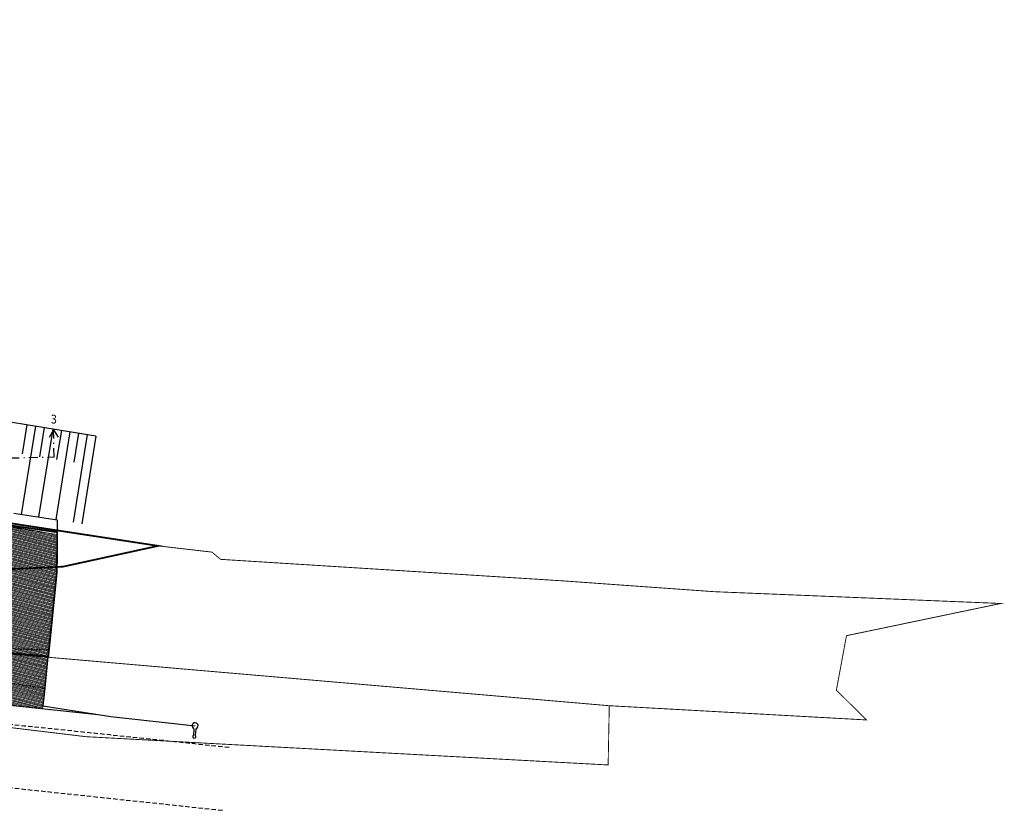
# Model space of a CAD drawing. Units: metres. Extents: x 1091 to 1878, y 281 to 451.
# Drawn here: x 1766 to 1878, y 347 to 437 of the extents above; entities that cross this region are included whole.
import ezdxf

# ---------------------------------------------------------------- set-up
doc = ezdxf.new("R2010")
doc.units = ezdxf.units.M
doc.header["$MEASUREMENT"] = 0
for name, pattern in [('HIDDEN', [0.375, 0.25, -0.125]), ('TRATTEGGIATA', [0.75, 0.5, -0.25]), ('TRATTOPUNTO', [1, 0.5, -0.25, 0, -0.25])]:
    doc.linetypes.add(name, pattern=pattern)
for name, color, linetype in [('BARBETTE_TOP', 3, 'Continuous'), ('CIGLIOSCARPATA_TOP', 3, 'TRATTEGGIATA'), ('LAMPIONE_TOP', 7, 'Continuous'), ('PIEDESCARPATA_TOP', 3, 'TRATTOPUNTO'), ('RECINZIONE_TOP', 3, 'LIMITE1'), ('RIGABIANCASTRADALE_TOP', 7, 'TRATTEGGIATA'), ('STRADA_TOP', 7, 'Continuous'), ('Viste', 2, 'Continuous')]:
    doc.layers.add(name, color=color, linetype=linetype)
doc.layers.add('CONFINE CATASTALE', color=251, linetype='Continuous', lineweight=50)
doc.layers.add('Verde prato', color=82, linetype='Continuous', lineweight=9)
doc.layers.add('UTENZAFOGNA_TOP', color=7, linetype='TRATTEGGIATA', true_color=0x2e2eff)
doc.styles.add('arial2', font='arial.ttf', dxfattribs={"width": 0.8})
doc.linetypes.add('LIMITE1', pattern='A,0.25,-0.1,[133,ltypeshp.shx,S=0.1,R=0,X=-0.1,Y=0],-0.1,1', length=1.45)

msp = doc.modelspace()

# ---------------------------------------------------------------- hatches: boundary and pattern name
at = {"layer": 'Verde prato'}
h = msp.add_hatch(dxfattribs=at)
h.set_pattern_fill('ANSI31', color=256, angle=300)
h.set_pattern_definition([(345, (895.44353, -37.68682), (0.03235238, 0.120740728), [])])
h.paths.add_polyline_path([(1694.493, 390.697), (1768.631, 378.748), (1770.033, 378.522), (1769.99, 374.223), (1768.441, 358.996), (1768.408, 358.688), (1727.94, 362.953), (1711.088, 364.596), (1702.634, 365.147), (1694.181, 365.515), (1694.354, 369.178)])

# ---------------------------------------------------------------- linework, layer by layer
at = {"color": 1, "linetype": 'TRATTOPUNTO', "ltscale": 2, "true_color": 0xe60000}
for p, q in [((1769.646, 390.437), (1769.049, 389.374)), ((1769.72, 387.349), (1769.646, 390.437)), ((1769.646, 390.437), (1770.236, 389.473)), ((1582.108, 382.883), (1769.72, 387.349))]:
    msp.add_line(p, q, dxfattribs=at)
at = {"layer": 'BARBETTE_TOP'}
for p, q in [((1766.61, 391), (1766.074, 387.684)), ((1767.592, 390.841), (1765.969, 380.805)), ((1769.557, 390.523), (1767.938, 380.513)), ((1768.575, 390.682), (1768.04, 387.375)), ((1771.521, 390.206), (1769.906, 380.22)), ((1770.539, 390.364), (1770.005, 387.065)), ((1773.485, 389.888), (1771.87, 379.902)), ((1772.503, 390.047), (1771.97, 386.747)), ((1773.485, 389.888), (1772.952, 386.589)), ((1774.468, 389.729), (1772.853, 379.744))]:
    msp.add_line(p, q, dxfattribs=at)
at = {"layer": 'CIGLIOSCARPATA_TOP', "ltscale": 0.5}
msp.add_line((1760.176, 362.315), (1768.647, 361.006), dxfattribs=at)
at = {"layer": 'CONFINE CATASTALE', "color": 1, "linetype": 'HIDDEN', "ltscale": 5, "true_color": 0xf60909, "const_width": 0.2}
msp.add_lwpolyline([(1714.064, 372.672), (1681.715, 371.123), (1645.703, 369.404), (1639.616, 369.138), (1622.279, 368.92), (1623.093, 374.581), (1614.39, 376.697), (1608.203, 410.986), (1628.434, 404.278), (1630.085, 405.978), (1637.786, 404.509), (1647.39, 401.985), (1672.644, 396.201), (1677.604, 394.253), (1681.86, 392.895), (1689.363, 391.605), (1701.639, 389.433), (1716.878, 386.566), (1755.97, 381.142), (1781.559, 377.219), (1770.74, 374.856), (1743.665, 373.55), (1717.021, 372.814)], close=True, dxfattribs=at)
at = {"layer": 'CONFINE CATASTALE', "color": 192, "linetype": 'HIDDEN', "ltscale": 5, "true_color": 0x5900b3, "const_width": 0.2}
msp.add_lwpolyline([(1718.196, 386.199), (1770.072, 378.781), (1770.03, 374.264), (1769.06, 364.644), (1746.245, 366.589), (1726.087, 368.76), (1715.791, 368.811)], close=True, dxfattribs=at)
at = {"layer": 'CONFINE CATASTALE', "color": 94, "linetype": 'HIDDEN', "ltscale": 5, "const_width": 0.1}
msp.add_lwpolyline([(1781.559, 377.219), (1787.675, 376.508), (1788.651, 375.687), (1827.57, 373.238), (1844.763, 372.006), (1877.429, 370.662), (1859.874, 366.993), (1858.726, 360.788), (1862.156, 357.401), (1832.852, 359.022), (1787.104, 362.969), (1745.347, 366.594), (1726.064, 368.655), (1715.356, 368.732), (1690.295, 369.384), (1667.129, 369.353), (1643.963, 369.321)], dxfattribs=at)
at = {"layer": 'CONFINE CATASTALE', "color": 152, "linetype": 'HIDDEN', "ltscale": 5, "true_color": 0x0069d1, "const_width": 0.1}
msp.add_lwpolyline([(1622.279, 368.92), (1604.147, 368.899), (1605.471, 361.765), (1626.544, 362.044), (1657.067, 361.774), (1668.417, 361.809), (1723.092, 361.546), (1773.364, 355.492), (1832.755, 352.275), (1832.885, 359.019), (1832.852, 359.022)], dxfattribs=at)
at = {"layer": 'LAMPIONE_TOP'}
for p, q in [((1785.625, 356.405), (1785.578, 355.662)), ((1785.83, 356.392), (1785.783, 355.648))]:
    msp.add_line(p, q, dxfattribs=at)
for centre, radius, start, end in [((1785.747, 356.726), 0.343, 283.89373, 249.13291), ((1785.67, 355.505), 0.182, 120.362, 51.90889)]:
    msp.add_arc(centre, radius, start, end, dxfattribs=at)
at = {"layer": 'PIEDESCARPATA_TOP', "ltscale": 0.5}
msp.add_line((1764.044, 365.561), (1769.091, 365.378), dxfattribs=at)
at = {"layer": 'RECINZIONE_TOP', "ltscale": 0.5}
for p, q in [((1765.115, 380.932), (1770.049, 380.199)), ((1770.049, 380.199), (1769.99, 374.223)), ((1769.99, 374.223), (1769.091, 365.378)), ((1769.091, 365.378), (1768.647, 361.006)), ((1768.647, 361.006), (1768.442, 358.995)), ((1768.441, 358.996), (1776.16, 357.798)), ((1776.16, 357.798), (1785.747, 356.726))]:
    msp.add_line(p, q, dxfattribs=at)
at = {"layer": 'RIGABIANCASTRADALE_TOP'}
msp.add_line((1757.042, 350.506), (1788.912, 347.111), dxfattribs=at)
msp.add_arc((529.459, -11502.865), 11923.895, 83.9334408, 84.083453, dxfattribs=at)
at = {"layer": 'STRADA_TOP'}
msp.add_lwpolyline([(1774.468, 389.729), (1756.777, 392.59), (1733.361, 397.08), (1726.912, 398.466), (1722.47, 399.416), (1699.912, 404.888), (1688.194, 408.003), (1684.586, 409.038), (1680.405, 410.103), (1666.58, 414.055), (1659.359, 416.389), (1654.478, 417.856), (1647.597, 420.014), (1633.23, 424.679), (1600.443, 437.13)], dxfattribs=at)
at = {"layer": 'UTENZAFOGNA_TOP', "const_width": 0.1}
msp.add_lwpolyline([(1634.095, 404.287), (1686.571, 392.885), (1768.631, 378.748)], dxfattribs=at)
at = {"layer": 'Verde prato'}
msp.add_lwpolyline([(1694.493, 390.697), (1768.631, 378.748), (1770.033, 378.522), (1769.99, 374.223), (1768.441, 358.996), (1768.408, 358.688), (1727.94, 362.953), (1711.088, 364.596), (1702.634, 365.147), (1694.181, 365.515), (1694.354, 369.178)], close=True, dxfattribs=at)
at = {"layer": 'Viste'}
msp.add_line((1743.356, 361.328), (1774.703, 358.024), dxfattribs=at)

# ---------------------------------------------------------------- texts
at = {"color": 1, "true_color": 0xe60000, "style": 'arial2', "width": 0.9}
msp.add_text('3', height=1, rotation=360, dxfattribs=at).set_placement((1769.344, 391.154))

doc.saveas('drawing.dxf')
